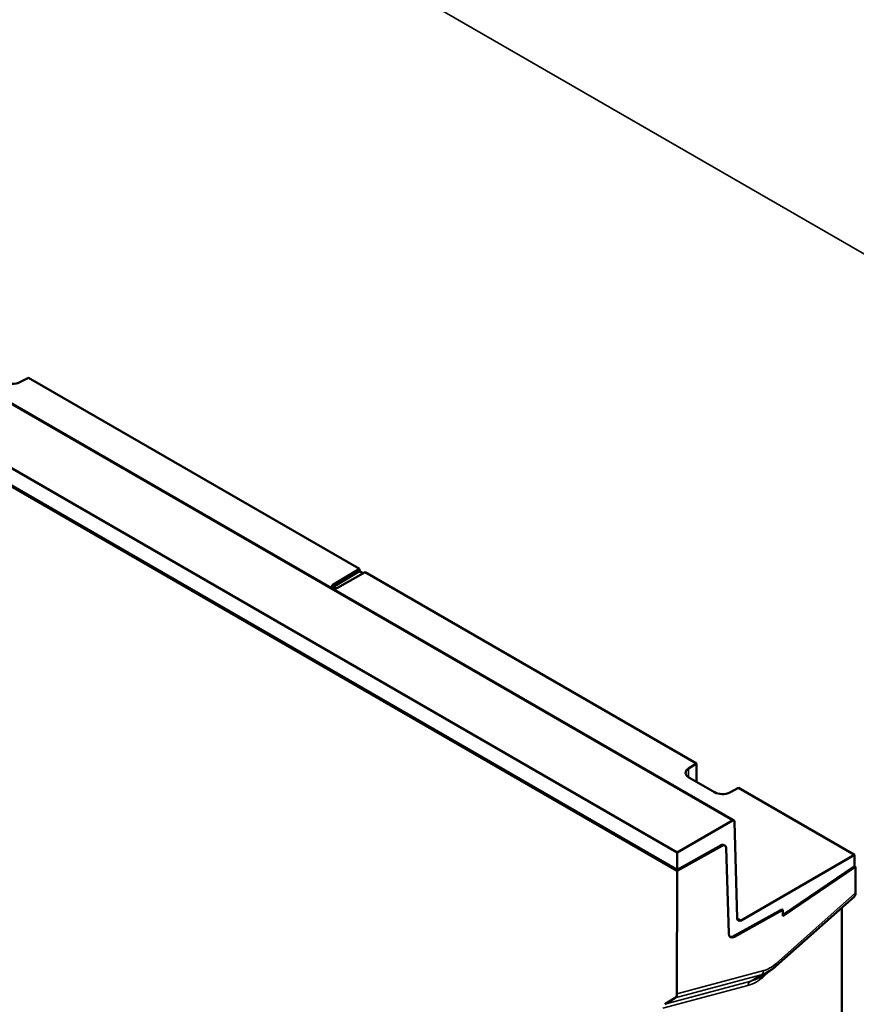
# Model space of a CAD drawing. Units: millimetres. Extents: x 0 to 17555, y -308 to 4450.
# Drawn here: x 5104 to 5254, y 1332 to 1508 of the extents above; entities that cross this region are included whole.
import ezdxf

# ---------------------------------------------------------------- set-up
doc = ezdxf.new("R2010")
doc.units = ezdxf.units.MM
doc.header["$LTSCALE"] = 5
doc.layers.add('Sichtbar (ISO)', color=7, linetype='Continuous', lineweight=50)
doc.layers.add('Sichtbar schmal (ISO)', color=7, linetype='Continuous', lineweight=35)

msp = doc.modelspace()

# ---------------------------------------------------------------- linework, layer by layer
at = {"layer": 'Sichtbar (ISO)'}
for p, q in [((5221.93, 1355.5), (4691.6, 1661.686)), ((5232.062, 1364.523), (5055.638, 1466.381)), ((5221.9, 1358.776), (5045.477, 1460.634)), ((5221.9, 1355.683), (5045.477, 1457.541)), ((5104.091, 1443.038), (5105.657, 1443.852)), ((5164.999, 1409.591), (5105.657, 1443.852)), ((5160.198, 1406.721), (5164.999, 1409.591)), ((5164.999, 1409.591), (5164.999, 1409.183)), ((5160.198, 1406.312), (5164.999, 1409.183)), ((5166.018, 1409.003), (5161.046, 1406.231)), ((5164.999, 1409.183), (5165.658, 1408.802)), ((5225.359, 1374.742), (5166.018, 1409.003)), ((5223.949, 1373.837), (5225.359, 1374.742)), ((5225.359, 1374.742), (5225.359, 1371.476)), ((5228.617, 1369.595), (5224.021, 1372.248)), ((5232.936, 1370.367), (5231.37, 1369.553)), ((5232.936, 1370.367), (5253.72, 1358.368)), ((5231.812, 1364.499), (5221.9, 1358.776)), ((5232.697, 1347.018), (5232.165, 1364.309)), ((5221.9, 1355.683), (5229.812, 1360.092)), ((5230.3, 1360.134), (5230.476, 1360.032)), ((5221.9, 1358.776), (5221.9, 1355.683)), ((5229.989, 1359.99), (5221.93, 1355.5)), ((5231.155, 1344.256), (5230.683, 1359.603)), ((5253.72, 1358.368), (5233.404, 1346.638)), ((5253.72, 1356.327), (5253.72, 1358.368)), ((5221.857, 1333.461), (5221.93, 1355.5)), ((5240.864, 1347.606), (5253.72, 1356.327)), ((5253.896, 1356.225), (5240.864, 1347.384)), ((5253.72, 1356.327), (5253.896, 1356.225)), ((5253.896, 1351.543), (5253.896, 1356.225)), ((5253.657, 1350.879), (5239.583, 1338.399)), ((5232.02, 1343.778), (5240.688, 1348.607)), ((5240.864, 1348.505), (5232.197, 1343.676)), ((5240.864, 1348.505), (5240.688, 1348.607)), ((5240.864, 1347.384), (5240.864, 1348.505)), ((5251.422, 1348.897), (5251.422, 1296.824)), ((5236.545, 1336.368), (5238.423, 1337.529)), ((5221.544, 1332.743), (5219.683, 1331.595))]:
    msp.add_line(p, q, dxfattribs=at)
for centre, major_axis, ratio, start_param, end_param in [((5102.752, 1443.896), (2, 0), 0.5773503, 3.9269908, 5.4454273), ((5160.629, 1406.48), (-0.6, 0), 0.5773503, 5.5152404, 8.6219265), ((5160.629, 1406.072), (0.6, 0), 0.5773503, 2.3736478, 2.5114554), ((5225.435, 1373.065), (-2, 0), 0.5773503, 5.550147, 7.0685835), ((5230.032, 1370.411), (-2, 0), 0.5773503, 0.7853982, 2.3038346), ((5231.812, 1364.09), (0.25, 0.433), 0.5773503, 5.5326937, 7.0685835), ((5229.8, 1359.268), (0.5, 0.866), 0.5773503, 0, 0.7679449), ((5229.976, 1359.166), (0.5, 0.866), 0.5773503, 5.5326937, 7.0511302), ((5252.836, 1352.156), (0.724, -1.345), 0.5766575, 0.1352987, 0.8200179), ((5233.404, 1347.455), (-0.5, -0.866), 0.5773503, 5.5326937, 7.0685835), ((5232.215, 1344.911), (-0.75, -1.299), 0.5773503, 5.5326937, 7.0511302), ((5232.039, 1345.013), (-0.75, -1.299), 0.5773503, 0.1181257, 0.7679449), ((5220.796, 1334.073), (-0.72, 1.346), 0.5788327, 3.1773104, 3.9627086)]:
    msp.add_ellipse(centre, major_axis=major_axis, ratio=ratio, start_param=start_param, end_param=end_param, dxfattribs=at)
msp.add_open_spline([(5239.583, 1338.399), (5239.508, 1338.333), (5239.433, 1338.268), (5239.282, 1338.143), (5239.206, 1338.081), (5239.053, 1337.962), (5238.976, 1337.904), (5238.82, 1337.791), (5238.741, 1337.736), (5238.583, 1337.63), (5238.504, 1337.579), (5238.423, 1337.529)], degree=3, knots=[-0.18405004, -0.18405004, -0.18405004, -0.18405004, -0.15214065, -0.15214065, -0.12023127, -0.12023127, -0.08832188, -0.08832188, -0.05641249, -0.05641249, -0.0245031, -0.0245031, -0.0245031, -0.0245031], dxfattribs=at)
at = {"layer": 'Sichtbar schmal (ISO)'}
for p, q in [((5399.914, 1382.557), (4874.534, 1685.885)), ((5055.388, 1466.356), (5231.812, 1364.499)), ((5160.198, 1406.721), (5160.198, 1406.312)), ((5223.949, 1373.837), (5223.949, 1372.292)), ((5229.989, 1359.99), (5229.812, 1360.092)), ((5253.896, 1351.543), (5239.648, 1338.909)), ((5233.404, 1346.638), (5232.696, 1347.047)), ((5232.197, 1343.676), (5232.02, 1343.778)), ((5237.448, 1337.638), (5221.857, 1333.461)), ((5237.561, 1336.673), (5238.838, 1337.804)), ((5235.09, 1335.723), (5219.683, 1331.595)), ((5221.544, 1332.743), (5236.943, 1336.869)), ((5236.943, 1336.869), (5235.09, 1335.723)), ((5219.369, 1330.877), (5234.585, 1334.954))]:
    msp.add_line(p, q, dxfattribs=at)
for centre, major_axis, ratio, start_param, end_param in [((5238.548, 1348.094), (-2.697, -10.484), 0.512304, 0.2813213, 0.6494214), ((5238.587, 1339.521), (0.995, -1.122), 0.4082483, 0, 0.6847192), ((5236.387, 1338.251), (0.388, -1.449), 0.7071068, 0.1699185, 0.9553166), ((5237.487, 1348.707), (2.475, 11.917), 0.559511, 3.4204642, 3.6290173), ((5236.073, 1349.101), (3.649, 14.185), 0.512304, 3.422914, 3.7910141), ((5235.646, 1334.342), (-0.388, 1.449), 0.7071068, 0.1699185, 0.9553166), ((5237.134, 1348.488), (-3.838, -12.761), 0.4692132, 0.2784629, 0.4870161), ((5238.622, 1336.06), (-0.995, 1.122), 0.4082483, 0.3474464, 0.6847192)]:
    msp.add_ellipse(centre, major_axis=major_axis, ratio=ratio, start_param=start_param, end_param=end_param, dxfattribs=at)

doc.saveas('drawing.dxf')
